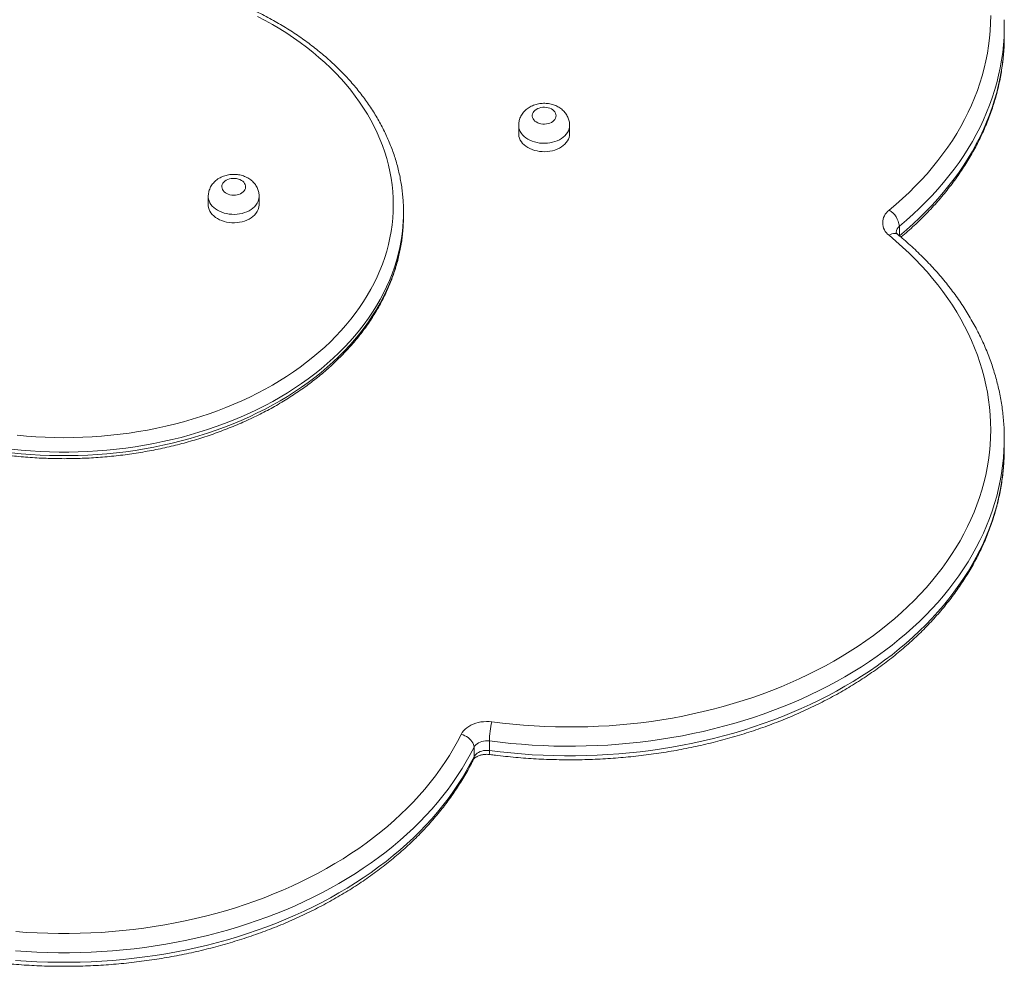
# Model space of a CAD drawing. Units: millimetres. Extents: x 177 to 373, y 126 to 313.
# Drawn here: x 344 to 373, y 238 to 266 of the extents above; entities that cross this region are included whole.
import ezdxf

# ---------------------------------------------------------------- set-up
doc = ezdxf.new("R2010")
doc.units = ezdxf.units.MM

msp = doc.modelspace()

# ---------------------------------------------------------------- linework, layer by layer
at = {"color": 7, "linetype": 'Continuous', "lineweight": 15}
for p, q in [((372.69547, 265.5124), (372.69547, 265.79524)), ((358.39214, 262.86718), (358.39214, 262.61969)), ((359.89214, 262.61969), (359.89214, 262.86718)), ((349.25, 260.77436), (349.25, 260.52687)), ((350.75, 260.52687), (350.75, 260.77436)), ((355, 260.20867), (355, 260.31474)), ((369.60513, 259.898), (369.60513, 259.61516)), ((372.69547, 253.3493), (372.69547, 253.63215)), ((357.07684, 244.27119), (357.07684, 244.55404)), ((357.5283, 244.73834), (357.5283, 244.4555))]:
    msp.add_line(p, q, dxfattribs=at)
at = {"color": 7, "linetype": 'Continuous', "lineweight": 15, "flags": 128}
for points in [[(353.44539, 257.15304), (353.5782, 257.32495), (353.704, 257.49947), (353.82271, 257.67646), (353.93423, 257.85577), (354.03846, 258.03726), (354.13531, 258.22078), (354.22472, 258.40618), (354.3066, 258.59331), (354.38089, 258.78202), (354.44753, 258.97216), (354.50646, 259.16356), (354.55764, 259.35607), (354.60102, 259.54953), (354.63658, 259.7438), (354.66427, 259.9387), (354.68408, 260.13408), (354.69599, 260.32979), (354.7, 260.52565), (354.69609, 260.72151), (354.68428, 260.91722), (354.66457, 261.11261), (354.63697, 261.30752), (354.60151, 261.50179), (354.55823, 261.69527), (354.50714, 261.88779), (354.44831, 262.07921), (354.38176, 262.26936), (354.30757, 262.45809), (354.22578, 262.64524), (354.13647, 262.83066), (354.03971, 263.01421), (353.93557, 263.19572), (353.82415, 263.37507), (353.70552, 263.55208), (353.5798, 263.72663), (353.44708, 263.89857), (353.30747, 264.06776), (353.16109, 264.23406), (353.00805, 264.39734), (352.84848, 264.55746), (352.6825, 264.7143), (352.51026, 264.86772), (352.3319, 265.0176), (352.14755, 265.16381), (351.95738, 265.30624), (351.76153, 265.44478), (351.56017, 265.5793), (351.35345, 265.70971), (351.14155, 265.83588), (350.92465, 265.95773), (350.70291, 266.07515)], [(369.30172, 260.36515), (369.50411, 260.53609), (369.70028, 260.71062), (369.89012, 260.88862), (370.07349, 261.06997), (370.25029, 261.25456), (370.42039, 261.44227), (370.58368, 261.63298), (370.74007, 261.82656), (370.88944, 262.02289), (371.0317, 262.22184), (371.16677, 262.42329), (371.29455, 262.62709), (371.41495, 262.83314), (371.52791, 263.04127), (371.63335, 263.25138), (371.7312, 263.46331), (371.8214, 263.67693), (371.90389, 263.8921), (371.97861, 264.10869), (372.04552, 264.32655), (372.10457, 264.54554), (372.15574, 264.76553), (372.19897, 264.98636), (372.23425, 265.2079), (372.26155, 265.43), (372.28086, 265.65252), (372.29216, 265.87532), (372.29544, 266.09824)], [(372.69302, 265.33508), (372.69454, 265.40303), (372.69547, 265.5124)], [(359.49214, 263.15002), (359.48803, 263.1878), (359.47582, 263.2247), (359.45579, 263.25984), (359.42841, 263.29241), (359.39432, 263.32164), (359.35431, 263.34685), (359.30934, 263.36744), (359.26044, 263.38294), (359.20877, 263.39298), (359.15554, 263.39733), (359.102, 263.39588), (359.04939, 263.38866), (358.99896, 263.37586), (358.95189, 263.35776), (358.90927, 263.33479), (358.87211, 263.30749), (358.84129, 263.27649), (358.81751, 263.24254), (358.80134, 263.20641), (358.79316, 263.16897), (358.79316, 263.13108), (358.80134, 263.09363), (358.81751, 263.05751), (358.84129, 263.02355), (358.87211, 262.99256), (358.90927, 262.96526), (358.95189, 262.94229), (358.99896, 262.92419), (359.04939, 262.91138), (359.102, 262.90417), (359.15554, 262.90272), (359.20877, 262.90706), (359.26044, 262.9171), (359.30934, 262.9326), (359.35431, 262.9532), (359.39432, 262.97841), (359.42841, 263.00764), (359.45579, 263.04021), (359.47582, 263.07535), (359.48803, 263.11224), (359.49214, 263.15002)], [(358.39214, 262.61969), (358.39313, 262.59239), (358.40107, 262.53808), (358.41686, 262.48463), (358.44035, 262.43262), (358.47127, 262.38259), (358.5093, 262.33507), (358.55405, 262.29057), (358.60502, 262.24955), (358.66169, 262.21246), (358.72345, 262.17969), (358.78965, 262.15158), (358.85959, 262.12844), (358.93252, 262.1105), (359.00768, 262.09796), (359.08425, 262.09094), (359.16145, 262.08954), (359.23843, 262.09375), (359.3144, 262.10354), (359.38854, 262.1188), (359.46007, 262.13937), (359.52823, 262.16503), (359.5923, 262.19551), (359.65159, 262.23049), (359.70548, 262.26959), (359.75341, 262.31241), (359.79485, 262.35848), (359.82937, 262.40732), (359.85661, 262.45841), (359.87628, 262.51121), (359.88816, 262.56516), (359.89214, 262.61969), (359.89214, 262.61969)], [(350.30473, 260.93546), (350.32744, 260.96978), (350.34247, 261.00615), (350.34948, 261.04371), (350.3483, 261.08159), (350.33895, 261.1189), (350.32165, 261.15477), (350.29682, 261.18834), (350.26503, 261.21884), (350.22703, 261.24556), (350.18371, 261.26785), (350.13608, 261.28521), (350.08526, 261.29723), (350.03244, 261.30362), (349.97886, 261.30423), (349.92578, 261.29906), (349.87444, 261.28821), (349.82604, 261.27195), (349.78172, 261.25066), (349.74251, 261.22483), (349.70934, 261.19507), (349.68298, 261.16208), (349.66406, 261.12663), (349.65301, 261.08956), (349.65009, 261.05173), (349.65537, 261.01402), (349.66873, 260.97733), (349.68985, 260.94251), (349.71825, 260.91037), (349.75325, 260.88168), (349.79403, 260.8571), (349.83964, 260.83722), (349.88901, 260.82249), (349.94098, 260.81326), (349.99433, 260.80974), (350.04782, 260.81203), (350.10018, 260.82007), (350.1502, 260.83366), (350.1967, 260.85249), (350.23858, 260.87612), (350.27488, 260.904), (350.30473, 260.93546)], [(349.25, 260.52687), (349.25102, 260.49917), (349.25902, 260.44486), (349.27487, 260.39142), (349.29841, 260.33942), (349.32939, 260.2894), (349.36747, 260.2419), (349.41226, 260.19742), (349.46328, 260.15644), (349.51999, 260.11938), (349.58179, 260.08664), (349.64802, 260.05857), (349.71798, 260.03546), (349.79093, 260.01756), (349.8661, 260.00506), (349.94269, 259.99809), (350.01988, 259.99672), (350.09686, 260.00098), (350.17282, 260.01081), (350.24694, 260.02611), (350.31845, 260.04672), (350.38658, 260.07242), (350.45062, 260.10293), (350.50987, 260.13794), (350.56372, 260.17707), (350.6116, 260.21991), (350.65299, 260.26601)], [(354.99702, 260.03605), (354.99975, 260.15851), (355, 260.20867)], [(357.60232, 245.29914), (357.91287, 245.26068), (358.22471, 245.22781), (358.53763, 245.20056), (358.85142, 245.17894), (359.1659, 245.16297), (359.48084, 245.15266), (359.79606, 245.14802), (360.11134, 245.14904), (360.42648, 245.15573), (360.74128, 245.16809), (361.05553, 245.1861), (361.36903, 245.20976), (361.68158, 245.23905), (361.99298, 245.27394), (362.30302, 245.31443), (362.61151, 245.36047), (362.91824, 245.41205), (363.22302, 245.46912), (363.52564, 245.53166), (363.82592, 245.59961), (364.12366, 245.67295), (364.41866, 245.75161), (364.71074, 245.83555), (364.99971, 245.92471), (365.28538, 246.01905), (365.56757, 246.11848), (365.84608, 246.22296), (366.12075, 246.33242), (366.3914, 246.44677), (366.65785, 246.56596), (366.91992, 246.68989), (367.17745, 246.8185), (367.43028, 246.9517), (367.67823, 247.0894), (367.92115, 247.23151), (368.15889, 247.37794), (368.39128, 247.52861), (368.61818, 247.6834), (368.83944, 247.84222), (369.05491, 248.00497), (369.26447, 248.17153), (369.46797, 248.34182), (369.66527, 248.5157), (369.85627, 248.69308), (370.04082, 248.87383), (370.21881, 249.05785), (370.39013, 249.245), (370.55466, 249.43518), (370.7123, 249.62825), (370.86295, 249.82409), (371.00651, 250.02258), (371.14288, 250.22358), (371.27199, 250.42697), (371.39373, 250.63262), (371.50804, 250.84039), (371.61485, 251.05015), (371.71407, 251.26176), (371.80566, 251.47508), (371.88954, 251.68999), (371.96568, 251.90633), (372.034, 252.12397), (372.09448, 252.34277), (372.14707, 252.56258), (372.19174, 252.78327), (372.22846, 253.0047), (372.25721, 253.22671), (372.27796, 253.44916), (372.29071, 253.67192), (372.29544, 253.89483), (372.29216, 254.11776), (372.28086, 254.34056), (372.26155, 254.56308), (372.23425, 254.78518), (372.19897, 255.00672), (372.15574, 255.22755), (372.10457, 255.44753), (372.04552, 255.66653), (371.97861, 255.88439), (371.90389, 256.10097), (371.8214, 256.31615), (371.7312, 256.52977), (371.63335, 256.7417), (371.52791, 256.9518), (371.41495, 257.15994), (371.29455, 257.36598), (371.16677, 257.56979), (371.0317, 257.77124), (370.88944, 257.97019), (370.74007, 258.16652), (370.58368, 258.3601), (370.42039, 258.55081), (370.25029, 258.73852), (370.07349, 258.92311), (369.89012, 259.10446), (369.70028, 259.28246), (369.50411, 259.45698), (369.30172, 259.62793)], [(343.61784, 253.73792), (343.89257, 253.71278), (344.16821, 253.6932), (344.44452, 253.67919), (344.72128, 253.67076), (344.99828, 253.66793), (345.27527, 253.67069), (345.55204, 253.67905), (345.82836, 253.69299), (346.10401, 253.7125), (346.37875, 253.73757), (346.65237, 253.76818), (346.92464, 253.8043), (347.19534, 253.84591), (347.46425, 253.89296), (347.73115, 253.94542), (347.99583, 254.00326), (348.25806, 254.06641), (348.51763, 254.13483), (348.77433, 254.20847), (349.02796, 254.28725), (349.2783, 254.37113), (349.52515, 254.46003), (349.76831, 254.55388), (350.00758, 254.6526), (350.24277, 254.75611), (350.47368, 254.86432), (350.70012, 254.97716), (350.92192, 255.09452), (351.13889, 255.21631), (351.35085, 255.34243), (351.55763, 255.47278), (351.75906, 255.60726), (351.95498, 255.74574), (352.14522, 255.88813), (352.32964, 256.0343), (352.50808, 256.18413), (352.6804, 256.33751), (352.84645, 256.4943), (353.0061, 256.65438), (353.15923, 256.81762), (353.3057, 256.98389), (353.44539, 257.15304)], [(372.69298, 253.17051), (372.69442, 253.23319), (372.69547, 253.3493)], [(357.60232, 245.29914), (357.52198, 245.30688), (357.44095, 245.30883), (357.36006, 245.30498), (357.28014, 245.29535), (357.202, 245.28005), (357.12645, 245.25924), (357.05428, 245.23313), (356.98621, 245.20198), (356.92294, 245.16613), (356.86514, 245.12593), (356.81339, 245.0818), (356.76821, 245.03419), (356.73009, 244.98359), (356.6994, 244.93053)], [(343.58428, 239.12352), (343.89794, 239.10088), (344.2123, 239.08389), (344.52718, 239.07255), (344.84236, 239.06689), (345.15764, 239.06689), (345.47282, 239.07255), (345.7877, 239.08389), (346.10206, 239.10088), (346.41572, 239.12352), (346.72846, 239.15179), (347.04008, 239.18567), (347.35038, 239.22514), (347.65916, 239.27019), (347.96622, 239.32076), (348.27137, 239.37685), (348.5744, 239.4384), (348.87511, 239.50538), (349.17333, 239.57774), (349.46884, 239.65544), (349.76146, 239.73843), (350.05101, 239.82666), (350.33729, 239.92006), (350.62011, 240.01858), (350.89931, 240.12215), (351.17469, 240.23071), (351.44607, 240.34418), (351.71329, 240.4625), (351.97617, 240.58558), (352.23454, 240.71335), (352.48823, 240.84573), (352.73707, 240.98262), (352.98092, 241.12394), (353.2196, 241.2696), (353.45297, 241.41951), (353.68087, 241.57356), (353.90316, 241.73166), (354.11969, 241.8937), (354.33033, 242.05959), (354.53493, 242.22921), (354.73337, 242.40245), (354.92551, 242.5792), (355.11124, 242.75936), (355.29043, 242.94279), (355.46296, 243.12939), (355.62873, 243.31902), (355.78762, 243.51158), (355.93954, 243.70693), (356.08439, 243.90495), (356.22207, 244.10551), (356.35249, 244.30848), (356.47557, 244.51373), (356.59124, 244.72112), (356.6994, 244.93053)], [(356.6994, 244.93053), (356.75312, 244.91432), (356.80574, 244.89269), (356.85619, 244.86607), (356.90346, 244.835), (356.94657, 244.80012), (356.98465, 244.76213), (357.01692, 244.72182), (357.04273, 244.68), (357.06155, 244.63752), (357.073, 244.59524), (357.07684, 244.55404)], [(357.07684, 244.55404), (356.96752, 244.34222), (356.85076, 244.13239), (356.72665, 243.92469), (356.59526, 243.71924), (356.45668, 243.51616), (356.31098, 243.31559), (356.15826, 243.11765), (355.99862, 242.92246), (355.83214, 242.73015), (355.65894, 242.54082), (355.47913, 242.35461), (355.29281, 242.17162), (355.1001, 241.99197), (354.90113, 241.81577), (354.696, 241.64313), (354.48486, 241.47416), (354.26783, 241.30896), (354.04505, 241.14763), (353.81665, 240.99028), (353.58278, 240.837), (353.34358, 240.68789), (353.0992, 240.54304), (352.84979, 240.40254), (352.59551, 240.26647), (352.33652, 240.13493), (352.07297, 240.00799), (351.80504, 239.88573), (351.53287, 239.76823), (351.25666, 239.65556), (350.97655, 239.5478), (350.69274, 239.445), (350.4054, 239.34723), (350.1147, 239.25455), (349.82082, 239.16703), (349.52395, 239.0847), (349.22428, 239.00764), (348.92198, 238.93587), (348.61724, 238.86946), (348.31027, 238.80843), (348.00123, 238.75283), (347.69034, 238.70269), (347.37777, 238.65804), (347.06373, 238.61892), (346.7484, 238.58533), (346.43199, 238.55732), (346.1147, 238.53488), (345.79671, 238.51804), (345.47822, 238.50681), (345.15944, 238.50119), (344.84056, 238.50119), (344.52178, 238.50681), (344.20329, 238.51804), (343.8853, 238.53488), (343.56801, 238.55732)], [(357.07684, 244.55404), (357.09937, 244.59085), (357.12904, 244.62504), (357.16526, 244.65592), (357.20728, 244.68286), (357.25428, 244.70533), (357.30529, 244.72288), (357.35931, 244.73514), (357.41523, 244.74188), (357.47194, 244.74295), (357.5283, 244.73834)], [(343.56801, 238.27447), (343.8853, 238.25204), (344.20329, 238.2352), (344.52178, 238.22397), (344.84056, 238.21835), (345.15944, 238.21835), (345.47822, 238.22397), (345.79671, 238.2352), (346.1147, 238.25204), (346.43199, 238.27447), (346.7484, 238.30249), (347.06373, 238.33607), (347.37777, 238.3752), (347.69034, 238.41985), (348.00123, 238.46999), (348.31027, 238.52559), (348.61724, 238.58662), (348.92198, 238.65303), (349.22428, 238.7248), (349.52395, 238.80186), (349.82082, 238.88418), (350.1147, 238.97171), (350.4054, 239.06439), (350.69274, 239.16215), (350.97655, 239.26495), (351.25666, 239.37272), (351.53287, 239.48539), (351.80504, 239.60289), (352.07297, 239.72515), (352.33652, 239.85209), (352.59551, 239.98363), (352.84979, 240.11969), (353.0992, 240.2602), (353.34358, 240.40505), (353.58278, 240.55416), (353.81665, 240.70744), (354.04505, 240.86479), (354.26783, 241.02611), (354.48486, 241.19131), (354.696, 241.36029), (354.90113, 241.53293), (355.1001, 241.70913), (355.29281, 241.88878), (355.47913, 242.07176), (355.65894, 242.25798), (355.83214, 242.4473), (355.99862, 242.63962), (356.15826, 242.83481), (356.31098, 243.03275), (356.45668, 243.23332), (356.59526, 243.43639), (356.72665, 243.64185), (356.85076, 243.84955), (356.96752, 244.05938), (357.07684, 244.27119)], [(357.07684, 244.27119), (357.09937, 244.30801), (357.12904, 244.3422), (357.16526, 244.37308), (357.20728, 244.40002), (357.25428, 244.42249), (357.30529, 244.44003), (357.35931, 244.4523), (357.41523, 244.45903), (357.47194, 244.46011), (357.5283, 244.4555)]]:
    msp.add_lwpolyline(points, dxfattribs=at)
at = {"color": 8, "linetype": 'Continuous', "lineweight": 15, "flags": 128}
for points in [[(372.69326, 265.6269), (372.68671, 265.46046), (372.67095, 265.23525), (372.64725, 265.0104), (372.61564, 264.78602), (372.57614, 264.56228), (372.52876, 264.3393), (372.47355, 264.11722), (372.41052, 263.89619), (372.33973, 263.67633), (372.26122, 263.45779), (372.17502, 263.2407), (372.08121, 263.0252), (371.97983, 262.81141), (371.87096, 262.59948), (371.75465, 262.38953), (371.63097, 262.1817), (371.50002, 261.97611), (371.36186, 261.77289), (371.21659, 261.57217), (371.06428, 261.37406), (370.90505, 261.17871), (370.73898, 260.98621), (370.56618, 260.79671), (370.38676, 260.6103), (370.20083, 260.42712), (370.0085, 260.24727), (369.80989, 260.07086), (369.60513, 259.898)], [(369.60513, 259.61516), (369.80989, 259.78801), (370.0085, 259.96442), (370.20083, 260.14428), (370.38676, 260.32746), (370.56618, 260.51386), (370.73898, 260.70337), (370.90505, 260.89586), (371.06428, 261.09122), (371.21659, 261.28932), (371.36186, 261.49005), (371.50002, 261.69327), (371.63097, 261.89886), (371.75465, 262.10669), (371.87096, 262.31664), (371.97983, 262.52857), (372.08121, 262.74236), (372.17502, 262.95786), (372.26122, 263.17495), (372.33973, 263.39349), (372.41052, 263.61334), (372.47355, 263.83438), (372.52876, 264.05646), (372.57614, 264.27944), (372.61564, 264.50318), (372.64725, 264.72755), (372.67095, 264.95241), (372.68671, 265.17762), (372.69302, 265.33508)], [(359.89214, 262.86718), (359.88816, 262.81265), (359.87628, 262.7587), (359.85661, 262.7059), (359.82937, 262.65481), (359.79485, 262.60597), (359.75341, 262.5599), (359.70548, 262.51708), (359.65159, 262.47798), (359.5923, 262.443), (359.52823, 262.41252), (359.46007, 262.38686), (359.38854, 262.36629), (359.3144, 262.35103), (359.23843, 262.34124), (359.16145, 262.33703), (359.08425, 262.33843), (359.00768, 262.34544), (358.93252, 262.35798), (358.85959, 262.37592), (358.78965, 262.39907), (358.72345, 262.42718), (358.66169, 262.45995), (358.60502, 262.49704), (358.55405, 262.53805), (358.5093, 262.58255), (358.47127, 262.63007), (358.44035, 262.68011), (358.41686, 262.73212), (358.40107, 262.78557), (358.39313, 262.83988), (358.39214, 262.86708)], [(350.65299, 260.51349), (350.6116, 260.4674), (350.56372, 260.42456), (350.50987, 260.38543), (350.45062, 260.35042), (350.38658, 260.3199), (350.31845, 260.29421), (350.24694, 260.2736), (350.17282, 260.2583), (350.09686, 260.24847), (350.01988, 260.24421), (349.94269, 260.24558), (349.8661, 260.25255), (349.79093, 260.26505), (349.71798, 260.28295), (349.64802, 260.30606), (349.58179, 260.33413), (349.51999, 260.36687), (349.46328, 260.40393), (349.41226, 260.44491), (349.36747, 260.48939), (349.32939, 260.53689), (349.29841, 260.5869), (349.27487, 260.63891), (349.25902, 260.69235), (349.25102, 260.74665), (349.25, 260.77492)], [(354.99657, 260.1296), (354.99378, 260.0654), (354.97988, 259.86641), (354.95806, 259.66779), (354.92833, 259.46967), (354.89072, 259.27223), (354.84526, 259.07561), (354.79198, 258.87998), (354.73094, 258.68549), (354.66216, 258.49229), (354.58572, 258.30054), (354.50167, 258.11038), (354.41007, 257.92198), (354.31101, 257.73548), (354.20455, 257.55102), (354.09079, 257.36875), (353.96981, 257.18883), (353.84171, 257.01139), (353.70659, 256.83657)], [(353.70659, 256.7305), (353.84171, 256.90532), (353.96981, 257.08276), (354.09079, 257.26269), (354.20455, 257.44495), (354.31101, 257.62941), (354.41007, 257.81591), (354.50167, 258.00432), (354.58572, 258.19447), (354.66216, 258.38622), (354.73094, 258.57942), (354.79198, 258.77392), (354.84526, 258.96955), (354.89072, 259.16616), (354.92833, 259.36361), (354.95806, 259.56172), (354.97988, 259.76035), (354.99378, 259.95933), (354.99702, 260.03605)], [(369.30172, 259.62793), (369.3449, 259.65128), (369.3872, 259.66839), (369.42776, 259.67893), (369.46576, 259.68267), (369.50041, 259.67954), (369.53102, 259.66959), (369.55593, 259.65391)], [(353.70659, 256.83657), (353.56456, 256.66451), (353.41573, 256.49534), (353.26022, 256.32921), (353.09815, 256.16625), (352.92966, 256.00657), (352.75487, 255.85032), (352.57392, 255.69761), (352.38696, 255.54857), (352.19414, 255.4033), (351.99561, 255.26194), (351.79152, 255.12459), (351.58205, 254.99136), (351.36734, 254.86235), (351.14759, 254.73768), (350.92295, 254.61743), (350.69361, 254.5017), (350.45975, 254.39059), (350.22156, 254.28418), (349.97922, 254.18255), (349.73293, 254.0858), (349.48289, 253.99399), (349.22928, 253.90719), (348.97232, 253.82549), (348.7122, 253.74893), (348.44914, 253.67759), (348.18334, 253.61151), (347.91501, 253.55076), (347.64437, 253.49538), (347.37163, 253.44541), (347.097, 253.40089), (346.82071, 253.36186), (346.54298, 253.32835), (346.26402, 253.30038), (345.98406, 253.27799), (345.70332, 253.26118), (345.42202, 253.24997), (345.14038, 253.24437), (344.85863, 253.24438), (344.577, 253.25), (344.2957, 253.26123), (344.01495, 253.27806), (343.735, 253.30047), (343.45604, 253.32846)], [(343.45604, 253.22239), (343.735, 253.19441), (344.01495, 253.17199), (344.2957, 253.15516), (344.577, 253.14393), (344.85863, 253.13831), (345.14038, 253.1383), (345.42202, 253.1439), (345.70332, 253.15511), (345.98406, 253.17192), (346.26402, 253.19432), (346.54298, 253.22228), (346.82071, 253.25579), (347.097, 253.29482), (347.37163, 253.33934), (347.64437, 253.38931), (347.91501, 253.4447), (348.18334, 253.50545), (348.44914, 253.57152), (348.7122, 253.64287), (348.97232, 253.71942), (349.22928, 253.80113), (349.48289, 253.88792), (349.73293, 253.97973), (349.97922, 254.07649), (350.22156, 254.17811), (350.45975, 254.28452), (350.69361, 254.39563), (350.92295, 254.51136), (351.14759, 254.63161), (351.36734, 254.75629), (351.58205, 254.88529), (351.79152, 255.01852), (351.99561, 255.15588), (352.19414, 255.29724), (352.38696, 255.4425), (352.57392, 255.59154), (352.75487, 255.74425), (352.92966, 255.90051), (353.09815, 256.06018), (353.26022, 256.22315), (353.41573, 256.38928), (353.56456, 256.55844), (353.70659, 256.7305)], [(372.69336, 253.46783), (372.68636, 253.29062), (372.67035, 253.06542), (372.64642, 252.84058), (372.61458, 252.61622), (372.57484, 252.3925), (372.52723, 252.16954), (372.47178, 251.9475), (372.40852, 251.7265), (372.33749, 251.50668), (372.25875, 251.28818), (372.17233, 251.07113), (372.07829, 250.85568), (371.97669, 250.64195), (371.86759, 250.43007), (371.75105, 250.22019), (371.62716, 250.01242), (371.49599, 249.8069), (371.35762, 249.60375), (371.21213, 249.4031), (371.05962, 249.20508), (370.90018, 249.00981), (370.73391, 248.8174), (370.56091, 248.62799), (370.3813, 248.44168), (370.19517, 248.25859), (370.00265, 248.07884), (369.80386, 247.90254), (369.59892, 247.72979), (369.38795, 247.56071), (369.1711, 247.39539), (368.94848, 247.23395), (368.72025, 247.07648), (368.48654, 246.92307), (368.2475, 246.77384), (368.00327, 246.62886), (367.75402, 246.48822), (367.49988, 246.35203), (367.24103, 246.22035), (366.97761, 246.09327), (366.7098, 245.97087), (366.43776, 245.85323), (366.16167, 245.74041), (365.88168, 245.6325), (365.59797, 245.52955), (365.31073, 245.43163), (365.02013, 245.3388), (364.72635, 245.25112), (364.42956, 245.16864), (364.12997, 245.09142), (363.82775, 245.01949), (363.52308, 244.95292), (363.21617, 244.89173), (362.90719, 244.83596), (362.59635, 244.78566), (362.28383, 244.74085), (361.96983, 244.70156), (361.65454, 244.66781), (361.33816, 244.63962), (361.02089, 244.61702), (360.70292, 244.60001), (360.38444, 244.58862), (360.06567, 244.58283), (359.74679, 244.58266), (359.428, 244.58811), (359.10951, 244.59918), (358.7915, 244.61585), (358.47418, 244.63811), (358.15774, 244.66596), (357.84238, 244.69938), (357.5283, 244.73834)], [(357.5283, 244.4555), (357.84238, 244.41654), (358.15774, 244.38312), (358.47418, 244.35527), (358.7915, 244.333), (359.10951, 244.31633), (359.428, 244.30527), (359.74679, 244.29982), (360.06567, 244.29999), (360.38444, 244.30577), (360.70292, 244.31717), (361.02089, 244.33418), (361.33816, 244.35678), (361.65454, 244.38496), (361.96983, 244.41871), (362.28383, 244.45801), (362.59635, 244.50282), (362.90719, 244.55312), (363.21617, 244.60888), (363.52308, 244.67007), (363.82775, 244.73665), (364.12997, 244.80857), (364.42956, 244.8858), (364.72635, 244.96828), (365.02013, 245.05596), (365.31073, 245.14879), (365.59797, 245.24671), (365.88168, 245.34966), (366.16167, 245.45757), (366.43776, 245.57038), (366.7098, 245.68803), (366.97761, 245.81043), (367.24103, 245.9375), (367.49988, 246.06918), (367.75402, 246.20538), (368.00327, 246.34601), (368.2475, 246.49099), (368.48654, 246.64023), (368.72025, 246.79363), (368.94848, 246.95111), (369.1711, 247.11255), (369.38795, 247.27786), (369.59892, 247.44695), (369.80386, 247.61969), (370.00265, 247.796), (370.19517, 247.97575), (370.3813, 248.15884), (370.56091, 248.34515), (370.73391, 248.53456), (370.90018, 248.72697), (371.05962, 248.92224), (371.21213, 249.12026), (371.35762, 249.32091), (371.49599, 249.52405), (371.62716, 249.72958), (371.75105, 249.93735), (371.86759, 250.14723), (371.97669, 250.35911), (372.07829, 250.57284), (372.17233, 250.78829), (372.25875, 251.00534), (372.33749, 251.22383), (372.40852, 251.44365), (372.47178, 251.66465), (372.52723, 251.8867), (372.57484, 252.10966), (372.61458, 252.33338), (372.64642, 252.55774), (372.67035, 252.78258), (372.68636, 253.00778), (372.69298, 253.17051)], [(357.5283, 244.4555), (357.52905, 244.41808), (357.53129, 244.38707), (357.53498, 244.36312), (357.54005, 244.34671), (357.54637, 244.33817), (357.54956, 244.33695)]]:
    msp.add_lwpolyline(points, dxfattribs=at)
at = {"color": 7, "linetype": 'Continuous', "lineweight": 15}
for centre, radius, start, end in [((366.29524, 265.79525), 6.40023, 358.492818, 1.599018), ((350.3335, 260.53328), 0.41655, 320.085622, 359.117484), ((349.99885, 260.31474), 5.00115, 357.878445, 2.084861), ((369.56766, 259.99654), 0.45453, 125.809214, 234.190786), ((368.99091, 259.83117), 0.61785, 6.210117, 59.798084), ((366.29526, 253.63215), 6.40021, 358.528829, 1.596202), ((360.04921, 244.6909), 2.52136, 166.040369, 178.921739)]:
    msp.add_arc(centre, radius, start, end, dxfattribs=at)
at = {"color": 8, "linetype": 'Continuous', "lineweight": 15}
for centre, radius, start, end in [((350.33046, 260.78189), 0.4196, 320.23386, 358.999885), ((369.74734, 259.70602), 0.23891, 126.529209, 178.176123), ((356.89044, 244.26931), 0.18641, 333.821754, 0.578436)]:
    msp.add_arc(centre, radius, start, end, dxfattribs=at)
at = {"color": 7, "linetype": 'Continuous', "lineweight": 15}
for points, knots in [([(354.99615, 260.50212), (354.99596, 260.5113), (354.99442, 260.58434), (354.98471, 260.72112), (354.96658, 260.91226), (354.94066, 261.10296), (354.90783, 261.2931), (354.86789, 261.48254), (354.82091, 261.67116), (354.76692, 261.85883), (354.70595, 262.04542), (354.63804, 262.23079), (354.56322, 262.41482), (354.48155, 262.59737), (354.39308, 262.77831), (354.29786, 262.95752), (354.19597, 263.13485), (354.08746, 263.31018), (353.97241, 263.48338), (353.85091, 263.65432), (353.72303, 263.82287), (353.58888, 263.98891), (353.44855, 264.1523), (353.30214, 264.31294), (353.14975, 264.4707), (352.9915, 264.62546), (352.82752, 264.77712), (352.65791, 264.92555), (352.4828, 265.07065), (352.30233, 265.21232), (352.11662, 265.35045), (351.92582, 265.48494), (351.73007, 265.6157), (351.5295, 265.74264), (351.32427, 265.86566), (351.11453, 265.98468), (350.90043, 266.09962), (350.68212, 266.21039), (350.45978, 266.31693), (350.23354, 266.41914), (350.00359, 266.51698), (349.77008, 266.61037), (349.53319, 266.69924), (349.29309, 266.78353), (349.04994, 266.8632), (348.80391, 266.93818), (348.5552, 267.00842), (348.30397, 267.07388), (348.05039, 267.13451), (347.79466, 267.19028), (347.53696, 267.24114), (347.27746, 267.28706), (347.01635, 267.32801), (346.75381, 267.36396), (346.49003, 267.39489), (346.2252, 267.42078), (345.95951, 267.44161), (345.69313, 267.45737), (345.42627, 267.46804), (345.1591, 267.47362), (344.89183, 267.4741), (344.62462, 267.46949), (344.35768, 267.45979), (344.0912, 267.445), (343.82535, 267.42514), (343.56034, 267.40021), (343.29634, 267.37024), (343.03354, 267.33524), (342.77213, 267.29524), (342.51229, 267.25026), (342.25422, 267.20033), (341.99808, 267.14549), (341.74406, 267.08578), (341.49234, 267.02123), (341.24311, 266.95188), (340.99653, 266.87778), (340.75278, 266.79899), (340.51204, 266.71555), (340.27448, 266.62753), (340.04027, 266.53497), (339.80957, 266.43794), (339.58256, 266.33652), (339.35939, 266.23075), (339.14023, 266.12073), (338.92523, 266.00652), (338.71456, 265.88819), (338.50836, 265.76585), (338.30679, 265.63955), (338.11, 265.5094), (337.91813, 265.37549), (337.73132, 265.23791), (337.54971, 265.09675), (337.37344, 264.95212), (337.20264, 264.80411), (337.03743, 264.65285), (336.87794, 264.49843), (336.7243, 264.34097), (336.5766, 264.18058), (336.43498, 264.01739), (336.29952, 263.85152), (336.17034, 263.68308), (336.04752, 263.51222), (335.93116, 263.33905), (335.82135, 263.1637), (335.71816, 262.98632), (335.62166, 262.80704), (335.53193, 262.62598), (335.44902, 262.4433), (335.37299, 262.25912), (335.30388, 262.07358), (335.24175, 261.88682), (335.18663, 261.69899), (335.13855, 261.5102), (335.09752, 261.32061), (335.06363, 261.13035), (335.03669, 260.93954), (335.01741, 260.74833), (335.00662, 260.60249), (335.00459, 260.52041), (335.00414, 260.50221)], [0, 0, 0, 0, 0.00123067, 0.00979014, 0.01835034, 0.02691222, 0.03547668, 0.04404458, 0.05261671, 0.06119376, 0.06977635, 0.07836498, 0.08696004, 0.09556183, 0.10417053, 0.11278621, 0.12140887, 0.13003841, 0.13867463, 0.1473173, 0.15596611, 0.16462072, 0.17328074, 0.18194577, 0.1906154, 0.19928921, 0.20796676, 0.21664766, 0.22533151, 0.23401792, 0.24270655, 0.25139705, 0.26008911, 0.26878246, 0.27747684, 0.28617201, 0.29486777, 0.30356393, 0.31226033, 0.32095683, 0.32965327, 0.33834958, 0.34704567, 0.35574148, 0.36443697, 0.37313209, 0.38182684, 0.39052119, 0.39921515, 0.40790871, 0.4166019, 0.42529473, 0.43398723, 0.44267943, 0.45137136, 0.46006306, 0.46875457, 0.47744594, 0.48613721, 0.49482844, 0.50351966, 0.51221092, 0.52090227, 0.52959375, 0.53828541, 0.5469773, 0.55566946, 0.56436194, 0.57305478, 0.58174802, 0.5904417, 0.59913584, 0.60783048, 0.61652563, 0.62522131, 0.63391753, 0.64261429, 0.65131157, 0.66000936, 0.66870763, 0.67740632, 0.68610539, 0.69480475, 0.70350432, 0.71220396, 0.72090353, 0.72960285, 0.73830175, 0.74700002, 0.75569743, 0.76439372, 0.7730886, 0.78178176, 0.79047287, 0.79916156, 0.80784744, 0.8165301, 0.82520912, 0.83388407, 0.8425545, 0.85121998, 0.85988008, 0.86853439, 0.87718254, 0.88582419, 0.89445905, 0.90308692, 0.91170765, 0.92032118, 0.92892756, 0.93752693, 0.94611954, 0.95470575, 0.96328603, 0.97186095, 0.9804312, 0.98899752, 0.99756077, 1, 1, 1, 1]), ([(369.65341, 259.57191), (369.65594, 259.57401), (369.72436, 259.63103), (369.85516, 259.74516), (370.04332, 259.91566), (370.22547, 260.08956), (370.4019, 260.26647), (370.57239, 260.44639), (370.73689, 260.62917), (370.89529, 260.81473), (371.04749, 261.00294), (371.19341, 261.1937), (371.33295, 261.3869), (371.46605, 261.58243), (371.59263, 261.78016), (371.71261, 261.97998), (371.82592, 262.18177), (371.93252, 262.38541), (372.03233, 262.59078), (372.1253, 262.79775), (372.2114, 263.00622), (372.29057, 263.21605), (372.36277, 263.42713), (372.42798, 263.63933), (372.48616, 263.85253), (372.53729, 264.06661), (372.58134, 264.28145), (372.61829, 264.49693), (372.64818, 264.71294), (372.67076, 264.92936), (372.68611, 265.13493), (372.69048, 265.2684), (372.69248, 265.32955)], [0, 0, 0, 0, 0.00133897, 0.03621369, 0.07108318, 0.10594244, 0.14079014, 0.17562491, 0.21044536, 0.24525005, 0.28003756, 0.31480648, 0.34955541, 0.38428305, 0.41898815, 0.45366962, 0.48832647, 0.52295791, 0.55756336, 0.59214245, 0.62669507, 0.6612214, 0.6957219, 0.73019736, 0.76464887, 0.79907782, 0.83348593, 0.8678752, 0.90224791, 0.93660659, 0.97095396, 1, 1, 1, 1]), ([(359.89214, 262.86718), (359.89151, 262.88746), (359.89024, 262.92897), (359.8798, 262.9909), (359.86292, 263.05217), (359.83943, 263.11125), (359.80977, 263.16772), (359.77415, 263.22121), (359.73281, 263.27137), (359.68602, 263.31788), (359.63402, 263.36036), (359.57714, 263.39847), (359.51579, 263.43181), (359.45051, 263.45999), (359.38191, 263.48269), (359.31069, 263.49963), (359.2376, 263.51059), (359.16335, 263.51545), (359.0886, 263.51411), (359.01401, 263.5065), (358.94024, 263.49255), (358.86797, 263.47222), (358.79796, 263.44551), (358.73105, 263.4125), (358.66815, 263.37342), (358.61018, 263.32864), (358.55797, 263.27873), (358.51224, 263.22437), (358.47348, 263.16636), (358.44206, 263.10548), (358.41806, 263.04256), (358.40187, 262.97834), (358.39309, 262.91962), (358.39293, 262.88246), (358.39287, 262.86704)], [0, 0, 0, 0, 0.02806755, 0.0574364, 0.08669045, 0.11593355, 0.14527081, 0.1748067, 0.20464008, 0.23485636, 0.26551707, 0.29664878, 0.32823586, 0.36022257, 0.39252726, 0.42506487, 0.45776641, 0.49059103, 0.52354157, 0.55663672, 0.58989499, 0.62333145, 0.65692897, 0.69061098, 0.72425859, 0.75771834, 0.79083319, 0.82347678, 0.85557455, 0.88710597, 0.91809406, 0.94859147, 0.97866933, 1, 1, 1, 1]), ([(350.74941, 260.77469), (350.7492, 260.79159), (350.74875, 260.82974), (350.73963, 260.88849), (350.72384, 260.95007), (350.70131, 261.00951), (350.67259, 261.0664), (350.63786, 261.12037), (350.59739, 261.17107), (350.55141, 261.21816), (350.50019, 261.26129), (350.44404, 261.30009), (350.38335, 261.33418), (350.31863, 261.36319), (350.2505, 261.38675), (350.17964, 261.40458), (350.10679, 261.41648), (350.03266, 261.42228), (349.95795, 261.4219), (349.8833, 261.41525), (349.80935, 261.40228), (349.7368, 261.38294), (349.66639, 261.3572), (349.59895, 261.32515), (349.53537, 261.28697), (349.47659, 261.24304), (349.42345, 261.19387), (349.37668, 261.14015), (349.33682, 261.08265), (349.30426, 261.02216), (349.27912, 260.9595), (349.26172, 260.89543), (349.25159, 260.8338), (349.25081, 260.79361), (349.25045, 260.7752)], [0, 0, 0, 0, 0.02339179, 0.05280454, 0.08208756, 0.11134358, 0.14067763, 0.17019458, 0.19999465, 0.230166, 0.26077462, 0.29185308, 0.3233924, 0.35534233, 0.38762382, 0.42015073, 0.45285208, 0.48567848, 0.51862898, 0.55172162, 0.58497396, 0.61840357, 0.65200143, 0.68569783, 0.71938091, 0.75290072, 0.78609833, 0.81884074, 0.85104479, 0.88268213, 0.91376999, 0.94435736, 0.97451311, 1, 1, 1, 1]), ([(335.00344, 260.03475), (335.0055, 259.98183), (335.01003, 259.86507), (335.02562, 259.68473), (335.04851, 259.49385), (335.07869, 259.30348), (335.11589, 259.11375), (335.16016, 258.9248), (335.21145, 258.73675), (335.26974, 258.54973), (335.33498, 258.36387), (335.40714, 258.17931), (335.48618, 257.99618), (335.57204, 257.8146), (335.66466, 257.63471), (335.764, 257.45664), (335.86997, 257.28052), (335.9825, 257.10648), (336.10153, 256.93466), (336.22696, 256.76517), (336.3587, 256.59816), (336.49667, 256.43373), (336.64075, 256.27201), (336.79085, 256.11313), (336.94685, 255.9572), (337.10864, 255.80433), (337.2761, 255.65465), (337.4491, 255.50825), (337.62753, 255.36525), (337.81123, 255.22574), (338.00009, 255.08984), (338.19395, 254.95763), (338.39268, 254.82921), (338.59613, 254.70467), (338.80415, 254.58409), (339.01659, 254.46757), (339.23329, 254.35519), (339.4541, 254.24701), (339.67886, 254.14312), (339.9074, 254.04359), (340.13956, 253.94848), (340.37516, 253.85787), (340.61405, 253.7718), (340.85605, 253.69035), (341.10099, 253.61356), (341.34869, 253.54148), (341.59897, 253.47417), (341.85166, 253.41168), (342.10658, 253.35403), (342.36355, 253.30128), (342.62238, 253.25345), (342.88289, 253.21058), (343.1449, 253.1727), (343.40822, 253.13983), (343.67267, 253.112), (343.93805, 253.08922), (344.20419, 253.07151), (344.47088, 253.05888), (344.73796, 253.05133), (345.00521, 253.04889), (345.27247, 253.05153), (345.53953, 253.05927), (345.80621, 253.0721), (346.07233, 253.09001), (346.33769, 253.11299), (346.6021, 253.14102), (346.86538, 253.17409), (347.12735, 253.21217), (347.38781, 253.25523), (347.64659, 253.30326), (347.9035, 253.35621), (348.15835, 253.41405), (348.41098, 253.47674), (348.66119, 253.54425), (348.90881, 253.61652), (349.15367, 253.69351), (349.39559, 253.77516), (349.6344, 253.86143), (349.86992, 253.95225), (350.10199, 254.04756), (350.33044, 254.1473), (350.55511, 254.2514), (350.77584, 254.35979), (350.99245, 254.4724), (351.20481, 254.58915), (351.41275, 254.70996), (351.61612, 254.83474), (351.81477, 254.96342), (352.00855, 255.09589), (352.19733, 255.23207), (352.38095, 255.37187), (352.5593, 255.51517), (352.73222, 255.66189), (352.8996, 255.81191), (353.0613, 255.96513), (353.21721, 256.12143), (353.36723, 256.2807), (353.50859, 256.43995), (353.61163, 256.56279), (353.66682, 256.63146), (353.67977, 256.64758)], [0, 0, 0, 0, 0.0084267, 0.01859432, 0.02876349, 0.03893533, 0.04911087, 0.05929109, 0.06947685, 0.07966892, 0.08986794, 0.10007444, 0.11028882, 0.12051133, 0.13074212, 0.14098122, 0.15122853, 0.16148389, 0.17174702, 0.1820176, 0.19229522, 0.20257945, 0.21286983, 0.22316586, 0.23346703, 0.24377286, 0.25408284, 0.2643965, 0.27471339, 0.28503305, 0.2953551, 0.30567914, 0.31600484, 0.32633186, 0.33665994, 0.3469888, 0.35731822, 0.367648, 0.37797797, 0.38830793, 0.39863776, 0.40896737, 0.41929667, 0.42962561, 0.43995413, 0.45028221, 0.46060983, 0.47093697, 0.48126365, 0.49158987, 0.50191566, 0.51224104, 0.52256605, 0.53289073, 0.54321511, 0.55353925, 0.56386321, 0.57418702, 0.58451075, 0.59483446, 0.6051582, 0.61548203, 0.62580598, 0.63613013, 0.64645453, 0.65677923, 0.66710429, 0.67742975, 0.68775568, 0.69808211, 0.70840908, 0.71873662, 0.72906477, 0.73939354, 0.74972295, 0.76005299, 0.77038367, 0.78071496, 0.79104683, 0.80137924, 0.81171211, 0.82204537, 0.83237892, 0.84271263, 0.85304632, 0.86337979, 0.87371285, 0.88404525, 0.89437675, 0.90470703, 0.91503579, 0.92536264, 0.93568722, 0.94600908, 0.95632779, 0.96664287, 0.97695382, 0.98726013, 0.99701007, 1, 1, 1, 1]), ([(353.67977, 256.64758), (353.7033, 256.67733), (353.77087, 256.76277), (353.87769, 256.90589), (353.99809, 257.07762), (354.11191, 257.25166), (354.21919, 257.4278), (354.31981, 257.60593), (354.41371, 257.78591), (354.50082, 257.96761), (354.58109, 258.15089), (354.65445, 258.33561), (354.72088, 258.52163), (354.78031, 258.70882), (354.83273, 258.89704), (354.8781, 259.08615), (354.91637, 259.27601), (354.9476, 259.4665), (354.97156, 259.65748), (354.98868, 259.84563), (354.99411, 259.97019), (354.99676, 260.03087)], [0, 0, 0, 0, 0.02906886, 0.08348995, 0.13788593, 0.1922446, 0.2465637, 0.30084123, 0.35507558, 0.40926556, 0.46341048, 0.51751022, 0.57156529, 0.62557683, 0.6795467, 0.73347741, 0.78737219, 0.84123489, 0.89506997, 0.94888239, 1, 1, 1, 1]), ([(369.55593, 259.65391), (369.55252, 259.65681), (369.54204, 259.66571), (369.52877, 259.67948), (369.5179, 259.69355), (369.51168, 259.7043), (369.50897, 259.71116), (369.50852, 259.71372), (369.50855, 259.71364), (369.50856, 259.71361)], [0, 0, 0, 0, 0.06645846, 0.20409449, 0.3451796, 0.4932188, 0.65308291, 0.83355081, 1, 1, 1, 1]), ([(372.69202, 253.81598), (372.69117, 253.85262), (372.68863, 253.96156), (372.67667, 254.14262), (372.65663, 254.35903), (372.62911, 254.57502), (372.5946, 254.79048), (372.55299, 255.00531), (372.50432, 255.21938), (372.44862, 255.43258), (372.38591, 255.6448), (372.31623, 255.85591), (372.23959, 256.06582), (372.15605, 256.27439), (372.06564, 256.48151), (371.96841, 256.68706), (371.86441, 256.89093), (371.75368, 257.093), (371.63629, 257.29316), (371.51231, 257.49128), (371.38179, 257.68726), (371.24481, 257.88098), (371.10144, 258.07231), (370.95177, 258.26117), (370.79588, 258.44742), (370.63386, 258.63097), (370.4658, 258.81171), (370.29179, 258.98953), (370.11197, 259.16434), (369.92631, 259.33596), (369.74126, 259.49942), (369.61569, 259.6041), (369.55593, 259.65391)], [0, 0, 0, 0, 0.017110931, 0.050866895, 0.084625894, 0.11839095, 0.152164979, 0.185950755, 0.219750859, 0.253567652, 0.287403242, 0.32125946, 0.355137844, 0.389039631, 0.422965753, 0.456916841, 0.490893232, 0.52489499, 0.558921917, 0.592973582, 0.627049345, 0.661148383, 0.695269717, 0.729412245, 0.763574764, 0.797755998, 0.831954623, 0.866169292, 0.900398649, 0.934641352, 0.968896087, 1, 1, 1, 1]), ([(357.54952, 244.33696), (357.60201, 244.33011), (357.75366, 244.31034), (358.00542, 244.2815), (358.305, 244.25208), (358.60548, 244.22779), (358.90667, 244.20855), (359.20841, 244.19441), (359.51053, 244.18535), (359.81286, 244.18139), (360.11524, 244.18252), (360.4175, 244.18876), (360.71947, 244.20008), (361.02099, 244.2165), (361.32189, 244.23799), (361.622, 244.26455), (361.92117, 244.29617), (362.21921, 244.33283), (362.51598, 244.3745), (362.8113, 244.42118), (363.10502, 244.47282), (363.39696, 244.52941), (363.68697, 244.59092), (363.9749, 244.65732), (364.26057, 244.72857), (364.54383, 244.80463), (364.82452, 244.88546), (365.10249, 244.97103), (365.37758, 245.06128), (365.64964, 245.15618), (365.91852, 245.25567), (366.18407, 245.35969), (366.44613, 245.4682), (366.70457, 245.58114), (366.95923, 245.69844), (367.20997, 245.82005), (367.45665, 245.94591), (367.69913, 246.07593), (367.93727, 246.21007), (368.17094, 246.34823), (368.4, 246.49035), (368.62432, 246.63636), (368.84377, 246.78616), (369.05822, 246.93969), (369.26756, 247.09685), (369.47165, 247.25756), (369.67038, 247.42173), (369.86364, 247.58927), (370.0513, 247.76008), (370.23326, 247.93407), (370.40942, 248.11113), (370.57966, 248.29117), (370.7439, 248.47407), (370.90203, 248.65975), (371.05396, 248.84807), (371.1996, 249.03895), (371.33887, 249.23225), (371.47169, 249.42787), (371.59798, 249.62569), (371.71767, 249.8256), (371.83069, 250.02747), (371.93699, 250.23119), (372.03651, 250.43663), (372.12919, 250.64368), (372.21498, 250.85221), (372.29385, 251.06209), (372.36575, 251.27322), (372.43065, 251.48547), (372.48853, 251.69871), (372.53935, 251.91282), (372.58309, 252.1277), (372.61973, 252.34321), (372.64932, 252.55923), (372.67157, 252.77567), (372.68643, 252.9776), (372.69051, 253.10743), (372.69232, 253.16494)], [0, 0, 0, 0, 0.00723898, 0.02091448, 0.03458978, 0.0482648, 0.06193959, 0.07561422, 0.08928873, 0.10296321, 0.1166377, 0.13031227, 0.14398696, 0.15766185, 0.17133698, 0.18501242, 0.19868823, 0.21236447, 0.2260412, 0.23971847, 0.25339631, 0.26707479, 0.28075394, 0.29443379, 0.30811438, 0.32179571, 0.33547781, 0.34916067, 0.3628443, 0.37652867, 0.39021376, 0.40389951, 0.41758588, 0.43127279, 0.44496015, 0.45864786, 0.47233577, 0.4860237, 0.49971146, 0.51339883, 0.52708558, 0.54077145, 0.55445615, 0.56813936, 0.58182072, 0.59549987, 0.60917638, 0.62284981, 0.63651971, 0.65018556, 0.66384687, 0.67750308, 0.69115365, 0.70479802, 0.71843563, 0.73206593, 0.74568837, 0.75930244, 0.77290765, 0.78650359, 0.80008985, 0.81366615, 0.82723224, 0.840788, 0.85433338, 0.86786846, 0.88139342, 0.89490859, 0.90841438, 0.92191136, 0.9354002, 0.94888169, 0.96235673, 0.97582631, 0.98929151, 1, 1, 1, 1]), ([(332.94229, 244.18704), (332.96071, 244.15037), (333.01335, 244.04557), (333.10541, 243.87408), (333.22052, 243.67324), (333.34233, 243.47443), (333.47067, 243.27772), (333.60551, 243.08324), (333.74676, 242.8911), (333.89433, 242.7014), (334.04816, 242.51427), (334.20815, 242.3298), (334.37421, 242.14812), (334.54624, 241.96931), (334.72415, 241.7935), (334.90783, 241.62077), (335.09718, 241.45123), (335.29208, 241.28498), (335.49243, 241.1221), (335.69811, 240.96269), (335.90899, 240.80685), (336.12496, 240.65465), (336.34588, 240.50619), (336.57165, 240.36154), (336.80211, 240.22079), (337.03715, 240.08401), (337.27663, 239.95128), (337.5204, 239.82266), (337.76834, 239.69824), (338.0203, 239.57807), (338.27614, 239.46221), (338.53571, 239.35074), (338.79887, 239.24372), (339.06546, 239.14118), (339.33535, 239.04321), (339.60837, 238.94983), (339.88438, 238.86111), (340.16321, 238.77709), (340.44473, 238.69781), (340.72876, 238.62332), (341.01516, 238.55365), (341.30376, 238.48885), (341.5944, 238.42893), (341.88692, 238.37395), (342.18116, 238.32392), (342.47695, 238.27887), (342.77414, 238.23882), (343.07256, 238.2038), (343.37204, 238.17383), (343.67242, 238.14891), (343.97354, 238.12906), (344.27522, 238.1143), (344.5773, 238.10462), (344.87961, 238.10005), (345.182, 238.10057), (345.48428, 238.10618), (345.78629, 238.11689), (346.08788, 238.13269), (346.38886, 238.15357), (346.68908, 238.17953), (346.98836, 238.21053), (347.28655, 238.24658), (347.58348, 238.28765), (347.87899, 238.33372), (348.17291, 238.38477), (348.46507, 238.44076), (348.75533, 238.50168), (349.04351, 238.56749), (349.32946, 238.63815), (349.61302, 238.71363), (349.89404, 238.79389), (350.17234, 238.87889), (350.44779, 238.96858), (350.72023, 239.06291), (350.9895, 239.16185), (351.25546, 239.26533), (351.51795, 239.3733), (351.77683, 239.4857), (352.03195, 239.60248), (352.28318, 239.72358), (352.53036, 239.84892), (352.77335, 239.97845), (353.01203, 240.11209), (353.24624, 240.24977), (353.47587, 240.39141), (353.70077, 240.53695), (353.92081, 240.68631), (354.13588, 240.83939), (354.34584, 240.99611), (354.55057, 241.1564), (354.74995, 241.32016), (354.94387, 241.48729), (355.13222, 241.65771), (355.31488, 241.83132), (355.49174, 242.00802), (355.66271, 242.1877), (355.82768, 242.37026), (355.98655, 242.55561), (356.13923, 242.74362), (356.28564, 242.93419), (356.42568, 243.12721), (356.55928, 243.32255), (356.68636, 243.52012), (356.80687, 243.71978), (356.92065, 243.92143), (357.003, 244.07757), (357.04742, 244.16644), (357.05771, 244.18704)], [0, 0, 0, 0, 0.00514198, 0.01469791, 0.02425842, 0.03382594, 0.04340029, 0.05298126, 0.0625686, 0.07216199, 0.08176113, 0.09136564, 0.10097517, 0.11058933, 0.12020774, 0.12983004, 0.13945583, 0.14908477, 0.1587165, 0.16835069, 0.17798702, 0.1876252, 0.19726495, 0.20690601, 0.21654816, 0.22619117, 0.23583486, 0.24547904, 0.25512356, 0.26476829, 0.27441308, 0.28405781, 0.2937024, 0.30334678, 0.31299089, 0.32263468, 0.33227812, 0.34192117, 0.35156382, 0.36120606, 0.37084789, 0.38048931, 0.39013033, 0.39977098, 0.40941126, 0.4190512, 0.42869084, 0.4383302, 0.44796932, 0.45760824, 0.467247, 0.47688563, 0.48652418, 0.49616269, 0.50580121, 0.51543979, 0.52507844, 0.53471722, 0.54435617, 0.55399534, 0.56363476, 0.57327448, 0.58291454, 0.59255497, 0.60219581, 0.61183709, 0.62147884, 0.63112108, 0.64076384, 0.65040712, 0.66005094, 0.66969531, 0.67934021, 0.68898563, 0.69863156, 0.70827797, 0.71792482, 0.72757206, 0.73721962, 0.74686743, 0.75651541, 0.76616341, 0.7758113, 0.78545895, 0.79510617, 0.80475281, 0.81439864, 0.82404345, 0.83368699, 0.843329, 0.85296919, 0.86260725, 0.87224285, 0.88187565, 0.89150529, 0.90113138, 0.91075355, 0.92037139, 0.92998452, 0.93959254, 0.94919506, 0.95879173, 0.9683822, 0.97796616, 0.98754333, 0.9971135, 1, 1, 1, 1]), ([(357.05771, 244.18704), (357.05841, 244.1884), (357.06057, 244.19255), (357.06703, 244.20252), (357.08007, 244.21801), (357.09931, 244.23603), (357.12416, 244.2548), (357.15458, 244.2735), (357.19033, 244.29129), (357.23097, 244.30742), (357.27585, 244.3212), (357.32424, 244.33206), (357.37524, 244.33957), (357.4279, 244.3434), (357.48115, 244.34336), (357.52177, 244.34045), (357.54428, 244.33762), (357.54952, 244.33696)], [0, 0, 0, 0, 0.03646444, 0.11118824, 0.18901077, 0.26245327, 0.3337765, 0.40430251, 0.47476544, 0.54545107, 0.61656769, 0.68818263, 0.76025417, 0.83267129, 0.90528215, 0.97791549, 1, 1, 1, 1])]:
    msp.add_open_spline(points, degree=3, knots=knots, dxfattribs=at)

doc.saveas('drawing.dxf')
